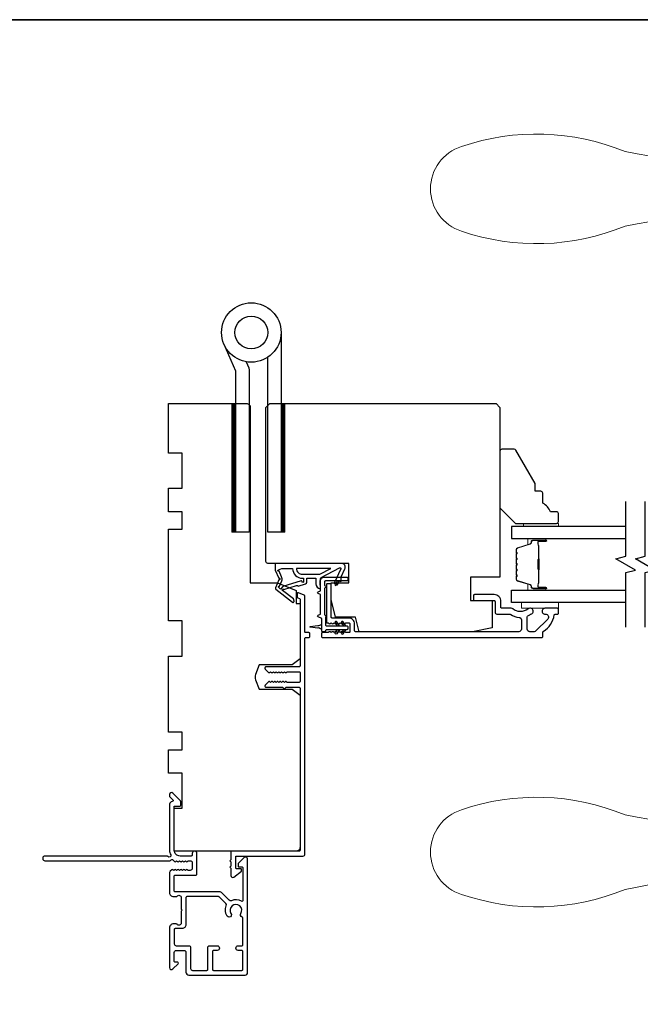
# Model space of a CAD drawing. Extents: x 3441 to 3798, y -874 to -618.
# Drawn here: x 3586 to 3592, y -844 to -834 of the extents above; entities that cross this region are included whole.
import ezdxf

# ---------------------------------------------------------------- set-up
doc = ezdxf.new("R2010")
doc.units = 0
doc.header["$LTSCALE"] = 250
doc.header["$MEASUREMENT"] = 0
for name, color, linetype, lineweight in [('1', 1, 'CONTINUOUS', 13), ('6', 6, 'CONTINUOUS', 5), ('8', 7, 'CONTINUOUS', 35), ('Butal', 9, 'CONTINUOUS', 15), ('Spacer Bar', 1, 'CONTINUOUS', 9), ('Vinyl', 6, 'CONTINUOUS', 15), ('Visible (ANSI)', 7, 'CONTINUOUS', 25), ('Wood', 7, 'CONTINUOUS', 25)]:
    doc.layers.add(name, color=color, linetype=linetype, lineweight=lineweight)
for name, color, linetype in [('7', 7, 'CONTINUOUS'), ('Glass', 6, 'CONTINUOUS'), ('HARDWARE', 1, 'CONTINUOUS'), ('MISCELLANEOUS', 6, 'CONTINUOUS')]:
    doc.layers.add(name, color=color, linetype=linetype)

# ---------------------------------------------------------------- blocks, each defined once
blk = doc.blocks.new('S018')
at = {"layer": '1'}
for p, q in [((-34.2, 49.32), (-34.2, 60.68)), ((-12.95, 51.36), (-12.95, 58.48)), ((12.8, 60), (-12.8, 60)), ((12.8, 50), (12.8, 60)), ((12.8, 50), (-12.8, 50)), ((12, 15.54), (12, 8)), ((12.8, 8), (-12.8, 8)), ((-16, 0), (-15.52, 5.51)), ((16, 0), (15.52, 5.51)), ((-16, 0), (16, 0))]:
    blk.add_line(p, q, dxfattribs=at)
blk.add_lwpolyline([(-10.62, 18.06, 0.255879), (-12, 15.54), (-12, 8)], format="xyb", dxfattribs=at)
for centre, radius, start, end in [((-84.97, 9.53), 59.52, 67.604, 108.8981), ((-100.83, 55), 11.37, 107.5146, 252.4854), ((-15.96, 296.38), 236.4, 258.6967, 270.7654), ((-15.96, -186.38), 236.4, 89.2346, 101.3033), ((-21.24, 40.79), 13.79, 325.4948, 41.9079), ((21.24, 40.79), 13.79, 138.0921, 214.5052), ((-84.97, 100.47), 59.52, 251.1019, 292.396), ((-7, 31), 3.5, 145.4948, 224.9759), ((7, 31), 3.5, 315.0241, 34.5052), ((-14.25, 23.75), 6.75, 302.5888, 44.9759), ((14.25, 23.75), 6.75, 135.0241, 237.4112), ((9, 15.54), 3, 0, 57.4112), ((-15.53, 8.25), 2.74, 270.1664, 354.8336), ((15.53, 8.25), 2.74, 185.1664, 269.8336)]:
    blk.add_arc(centre, radius, start, end, dxfattribs=at)

msp = doc.modelspace()

# ---------------------------------------------------------------- linework, layer by layer
at = {"layer": '1', "color": 4, "linetype": 'Continuous'}
for points in [[(3587.82509, -838.17785), (3587.78882, -838.21412)], [(3587.81813, -838.17785), (3587.78882, -838.20716)], [(3587.81117, -838.17785), (3587.78882, -838.2002)], [(3587.80421, -838.17785), (3587.78882, -838.19324)], [(3587.79725, -838.17785), (3587.78882, -838.18628)], [(3587.79029, -838.17785), (3587.78882, -838.17932)], [(3587.82819, -838.18171), (3587.78882, -838.22108)], [(3587.82819, -838.18867), (3587.78882, -838.22804)], [(3587.82819, -838.19563), (3587.78882, -838.235)], [(3587.82819, -838.20259), (3587.78882, -838.24196)], [(3587.82819, -838.20955), (3587.78882, -838.24892)], [(3587.82819, -838.21651), (3587.78882, -838.25588)], [(3587.82819, -838.22347), (3587.78882, -838.26284)], [(3587.82819, -838.23043), (3587.78882, -838.2698)], [(3587.82819, -838.23739), (3587.78882, -838.27676)], [(3587.82819, -838.24435), (3587.78882, -838.28372)], [(3587.82819, -838.25131), (3587.78882, -838.29068)], [(3587.82819, -838.25827), (3587.78882, -838.29764)], [(3588.32146, -838.17785), (3588.28518, -838.21412)], [(3588.3145, -838.17785), (3588.28518, -838.20716)], [(3588.30754, -838.17785), (3588.28518, -838.2002)], [(3588.30058, -838.17785), (3588.28518, -838.19324)], [(3588.29362, -838.17785), (3588.28518, -838.18628)], [(3588.28666, -838.17785), (3588.28518, -838.17932)], [(3588.32455, -838.18171), (3588.28518, -838.22108)], [(3588.32455, -838.18867), (3588.28518, -838.22804)], [(3588.32455, -838.19563), (3588.28518, -838.235)], [(3588.32455, -838.20259), (3588.28518, -838.24196)], [(3588.32455, -838.20955), (3588.28518, -838.24892)], [(3588.32455, -838.21651), (3588.28518, -838.25588)], [(3588.32455, -838.22347), (3588.28518, -838.26284)], [(3588.32455, -838.23043), (3588.28518, -838.2698)], [(3588.32455, -838.23739), (3588.28518, -838.27676)], [(3588.32455, -838.24435), (3588.28518, -838.28372)], [(3588.32455, -838.25131), (3588.28518, -838.29068)], [(3588.32455, -838.25827), (3588.28518, -838.29764)], [(3587.82819, -838.26523), (3587.78882, -838.3046)], [(3587.82819, -838.27219), (3587.78882, -838.31156)], [(3587.82819, -838.27915), (3587.78882, -838.31852)], [(3587.82819, -838.28611), (3587.78882, -838.32548)], [(3587.82819, -838.29307), (3587.78882, -838.33244)], [(3587.82819, -838.30003), (3587.78882, -838.3394)], [(3587.82819, -838.30699), (3587.78882, -838.34636)], [(3587.82819, -838.31395), (3587.78882, -838.35332)], [(3587.82819, -838.32091), (3587.78882, -838.36028)], [(3587.82819, -838.32787), (3587.78882, -838.36724)], [(3587.82819, -838.33483), (3587.78882, -838.3742)], [(3587.82819, -838.34179), (3587.78882, -838.38116)], [(3587.82819, -838.34874), (3587.78882, -838.38811)], [(3587.82819, -838.3557), (3587.78882, -838.39507)], [(3588.32455, -838.26523), (3588.28518, -838.3046)], [(3588.32455, -838.27219), (3588.28518, -838.31156)], [(3588.32455, -838.27915), (3588.28518, -838.31852)], [(3588.32455, -838.28611), (3588.28518, -838.32548)], [(3588.32455, -838.29307), (3588.28518, -838.33244)], [(3588.32455, -838.30003), (3588.28518, -838.3394)], [(3588.32455, -838.30699), (3588.28518, -838.34636)], [(3588.32455, -838.31395), (3588.28518, -838.35332)], [(3588.32455, -838.32091), (3588.28518, -838.36028)], [(3588.32455, -838.32787), (3588.28518, -838.36724)], [(3588.32455, -838.33483), (3588.28518, -838.3742)], [(3588.32455, -838.34179), (3588.28518, -838.38116)], [(3588.32455, -838.34874), (3588.28518, -838.38811)], [(3588.32455, -838.3557), (3588.28518, -838.39507)], [(3587.82819, -838.36266), (3587.78882, -838.40203)], [(3587.82819, -838.36962), (3587.78882, -838.40899)], [(3587.82819, -838.37658), (3587.78882, -838.41595)], [(3587.82819, -838.38354), (3587.78882, -838.42291)], [(3587.82819, -838.3905), (3587.78882, -838.42987)], [(3587.82819, -838.39746), (3587.78882, -838.43683)], [(3587.82819, -838.40442), (3587.78882, -838.44379)], [(3587.82819, -838.41138), (3587.78882, -838.45075)], [(3587.82819, -838.41834), (3587.78882, -838.45771)], [(3587.82819, -838.4253), (3587.78882, -838.46467)], [(3587.82819, -838.43226), (3587.78882, -838.47163)], [(3587.82819, -838.43922), (3587.78882, -838.47859)], [(3587.82819, -838.44618), (3587.78882, -838.48555)], [(3587.82819, -838.45314), (3587.78882, -838.49251)], [(3588.32455, -838.36266), (3588.28518, -838.40203)], [(3588.32455, -838.36962), (3588.28518, -838.40899)], [(3588.32455, -838.37658), (3588.28518, -838.41595)], [(3588.32455, -838.38354), (3588.28518, -838.42291)], [(3588.32455, -838.3905), (3588.28518, -838.42987)], [(3588.32455, -838.39746), (3588.28518, -838.43683)], [(3588.32455, -838.40442), (3588.28518, -838.44379)], [(3588.32455, -838.41138), (3588.28518, -838.45075)], [(3588.32455, -838.41834), (3588.28518, -838.45771)], [(3588.32455, -838.4253), (3588.28518, -838.46467)], [(3588.32455, -838.43226), (3588.28518, -838.47163)], [(3588.32455, -838.43922), (3588.28518, -838.47859)], [(3588.32455, -838.44618), (3588.28518, -838.48555)], [(3588.32455, -838.45314), (3588.28518, -838.49251)], [(3587.82819, -838.4601), (3587.78882, -838.49947)], [(3587.82819, -838.46706), (3587.78882, -838.50643)], [(3587.82819, -838.47402), (3587.78882, -838.51339)], [(3587.82819, -838.48098), (3587.78882, -838.52035)], [(3587.82819, -838.48794), (3587.78882, -838.52731)], [(3587.82819, -838.4949), (3587.78882, -838.53427)], [(3587.82819, -838.50186), (3587.78882, -838.54123)], [(3587.82819, -838.50882), (3587.78882, -838.54819)], [(3587.82819, -838.51578), (3587.78882, -838.55515)], [(3587.82819, -838.52274), (3587.78882, -838.56211)], [(3587.82819, -838.5297), (3587.78882, -838.56907)], [(3587.82819, -838.53666), (3587.78882, -838.57603)], [(3587.82819, -838.54362), (3587.78882, -838.58299)], [(3587.82819, -838.55058), (3587.78882, -838.58995)], [(3588.32455, -838.4601), (3588.28518, -838.49947)], [(3588.32455, -838.46706), (3588.28518, -838.50643)], [(3588.32455, -838.47402), (3588.28518, -838.51339)], [(3588.32455, -838.48098), (3588.28518, -838.52035)], [(3588.32455, -838.48794), (3588.28518, -838.52731)], [(3588.32455, -838.4949), (3588.28518, -838.53427)], [(3588.32455, -838.50186), (3588.28518, -838.54123)], [(3588.32455, -838.50882), (3588.28518, -838.54819)], [(3588.32455, -838.51578), (3588.28518, -838.55515)], [(3588.32455, -838.52274), (3588.28518, -838.56211)], [(3588.32455, -838.5297), (3588.28518, -838.56907)], [(3588.32455, -838.53666), (3588.28518, -838.57603)], [(3588.32455, -838.54362), (3588.28518, -838.58299)], [(3588.32455, -838.55058), (3588.28518, -838.58995)], [(3587.82819, -838.55754), (3587.78882, -838.59691)], [(3587.82819, -838.5645), (3587.78882, -838.60387)], [(3587.82819, -838.57145), (3587.78882, -838.61082)], [(3587.82819, -838.57841), (3587.78882, -838.61778)], [(3587.82819, -838.58537), (3587.78882, -838.62474)], [(3587.82819, -838.59233), (3587.78882, -838.6317)], [(3587.82819, -838.59929), (3587.78882, -838.63866)], [(3587.82819, -838.60625), (3587.78882, -838.64562)], [(3587.82819, -838.61321), (3587.78882, -838.65258)], [(3587.82819, -838.62017), (3587.78882, -838.65954)], [(3587.82819, -838.62713), (3587.78882, -838.6665)], [(3587.82819, -838.63409), (3587.78882, -838.67346)], [(3587.82819, -838.64105), (3587.78882, -838.68042)], [(3587.82819, -838.64801), (3587.78882, -838.68738)], [(3587.82819, -838.65497), (3587.78882, -838.69434)], [(3588.32455, -838.55754), (3588.28518, -838.59691)], [(3588.32455, -838.5645), (3588.28518, -838.60387)], [(3588.32455, -838.57145), (3588.28518, -838.61082)], [(3588.32455, -838.57841), (3588.28518, -838.61778)], [(3588.32455, -838.58537), (3588.28518, -838.62474)], [(3588.32455, -838.59233), (3588.28518, -838.6317)], [(3588.32455, -838.59929), (3588.28518, -838.63866)], [(3588.32455, -838.60625), (3588.28518, -838.64562)], [(3588.32455, -838.61321), (3588.28518, -838.65258)], [(3588.32455, -838.62017), (3588.28518, -838.65954)], [(3588.32455, -838.62713), (3588.28518, -838.6665)], [(3588.32455, -838.63409), (3588.28518, -838.67346)], [(3588.32455, -838.64105), (3588.28518, -838.68042)], [(3588.32455, -838.64801), (3588.28518, -838.68738)], [(3588.32455, -838.65497), (3588.28518, -838.69434)], [(3587.82819, -838.66193), (3587.78882, -838.7013)], [(3587.82819, -838.66889), (3587.78882, -838.70826)], [(3587.82819, -838.67585), (3587.78882, -838.71522)], [(3587.82819, -838.68281), (3587.78882, -838.72218)], [(3587.82819, -838.68977), (3587.78882, -838.72914)], [(3587.82819, -838.69673), (3587.78882, -838.7361)], [(3587.82819, -838.70369), (3587.78882, -838.74306)], [(3587.82819, -838.71065), (3587.78882, -838.75002)], [(3587.82819, -838.71761), (3587.78882, -838.75698)], [(3587.82819, -838.72457), (3587.78882, -838.76394)], [(3587.82819, -838.73153), (3587.78882, -838.7709)], [(3587.82819, -838.73849), (3587.78882, -838.77786)], [(3587.82819, -838.74545), (3587.78882, -838.78482)], [(3587.82819, -838.75241), (3587.78882, -838.79178)], [(3588.32455, -838.66193), (3588.28518, -838.7013)], [(3588.32455, -838.66889), (3588.28518, -838.70826)], [(3588.32455, -838.67585), (3588.28518, -838.71522)], [(3588.32455, -838.68281), (3588.28518, -838.72218)], [(3588.32455, -838.68977), (3588.28518, -838.72914)], [(3588.32455, -838.69673), (3588.28518, -838.7361)], [(3588.32455, -838.70369), (3588.28518, -838.74306)], [(3588.32455, -838.71065), (3588.28518, -838.75002)], [(3588.32455, -838.71761), (3588.28518, -838.75698)], [(3588.32455, -838.72457), (3588.28518, -838.76394)], [(3588.32455, -838.73153), (3588.28518, -838.7709)], [(3588.32455, -838.73849), (3588.28518, -838.77786)], [(3588.32455, -838.74545), (3588.28518, -838.78482)], [(3588.32455, -838.75241), (3588.28518, -838.79178)], [(3587.82819, -838.75937), (3587.78882, -838.79874)], [(3587.82819, -838.76633), (3587.78882, -838.8057)], [(3587.82819, -838.77329), (3587.78882, -838.81266)], [(3587.82819, -838.78025), (3587.78882, -838.81962)], [(3587.82819, -838.78721), (3587.78882, -838.82657)], [(3587.82819, -838.79416), (3587.78882, -838.83353)], [(3587.82819, -838.80112), (3587.78882, -838.84049)], [(3587.82819, -838.80808), (3587.78882, -838.84745)], [(3587.82819, -838.81504), (3587.78882, -838.85441)], [(3587.82819, -838.822), (3587.78882, -838.86137)], [(3587.82819, -838.82896), (3587.78882, -838.86833)], [(3587.82819, -838.83592), (3587.78882, -838.87529)], [(3587.82819, -838.84288), (3587.78882, -838.88225)], [(3587.82819, -838.84984), (3587.78882, -838.88921)], [(3588.32455, -838.75937), (3588.28518, -838.79874)], [(3588.32455, -838.76633), (3588.28518, -838.8057)], [(3588.32455, -838.77329), (3588.28518, -838.81266)], [(3588.32455, -838.78025), (3588.28518, -838.81962)], [(3588.32455, -838.78721), (3588.28518, -838.82657)], [(3588.32455, -838.79416), (3588.28518, -838.83353)], [(3588.32455, -838.80112), (3588.28518, -838.84049)], [(3588.32455, -838.80808), (3588.28518, -838.84745)], [(3588.32455, -838.81504), (3588.28518, -838.85441)], [(3588.32455, -838.822), (3588.28518, -838.86137)], [(3588.32455, -838.82896), (3588.28518, -838.86833)], [(3588.32455, -838.83592), (3588.28518, -838.87529)], [(3588.32455, -838.84288), (3588.28518, -838.88225)], [(3588.32455, -838.84984), (3588.28518, -838.88921)], [(3587.82819, -838.8568), (3587.78882, -838.89617)], [(3587.82819, -838.86376), (3587.78882, -838.90313)], [(3587.82819, -838.87072), (3587.78882, -838.91009)], [(3587.82819, -838.87768), (3587.78882, -838.91705)], [(3587.82819, -838.88464), (3587.78882, -838.92401)], [(3587.82819, -838.8916), (3587.78882, -838.93097)], [(3587.82819, -838.89856), (3587.78882, -838.93793)], [(3587.82819, -838.90552), (3587.78882, -838.94489)], [(3587.82819, -838.91248), (3587.78882, -838.95185)], [(3587.82819, -838.91944), (3587.78882, -838.95881)], [(3587.82819, -838.9264), (3587.78882, -838.96577)], [(3587.82819, -838.93336), (3587.78882, -838.97273)], [(3587.82819, -838.94032), (3587.78882, -838.97969)], [(3587.82819, -838.94728), (3587.78882, -838.98665)], [(3587.82819, -838.95424), (3587.78882, -838.99361)], [(3588.32455, -838.8568), (3588.28518, -838.89617)], [(3588.32455, -838.86376), (3588.28518, -838.90313)], [(3588.32455, -838.87072), (3588.28518, -838.91009)], [(3588.32455, -838.87768), (3588.28518, -838.91705)], [(3588.32455, -838.88464), (3588.28518, -838.92401)], [(3588.32455, -838.8916), (3588.28518, -838.93097)], [(3588.32455, -838.89856), (3588.28518, -838.93793)], [(3588.32455, -838.90552), (3588.28518, -838.94489)], [(3588.32455, -838.91248), (3588.28518, -838.95185)], [(3588.32455, -838.91944), (3588.28518, -838.95881)], [(3588.32455, -838.9264), (3588.28518, -838.96577)], [(3588.32455, -838.93336), (3588.28518, -838.97273)], [(3588.32455, -838.94032), (3588.28518, -838.97969)], [(3588.32455, -838.94728), (3588.28518, -838.98665)], [(3588.32455, -838.95424), (3588.28518, -838.99361)], [(3587.82819, -838.9612), (3587.78882, -839.00057)], [(3587.82819, -838.96816), (3587.78882, -839.00753)], [(3587.82819, -838.97512), (3587.78882, -839.01449)], [(3587.82819, -838.98208), (3587.78882, -839.02145)], [(3587.82819, -838.98904), (3587.78882, -839.02841)], [(3587.82819, -838.996), (3587.78882, -839.03537)], [(3587.82819, -839.00296), (3587.78882, -839.04233)], [(3587.82819, -839.00991), (3587.78882, -839.04928)], [(3587.82819, -839.01687), (3587.78882, -839.05624)], [(3587.82819, -839.02383), (3587.78882, -839.0632)], [(3587.82819, -839.03079), (3587.78882, -839.07016)], [(3587.82819, -839.03775), (3587.78882, -839.07712)], [(3587.82819, -839.04471), (3587.78882, -839.08408)], [(3587.82819, -839.05167), (3587.78882, -839.09104)], [(3588.32455, -838.9612), (3588.28518, -839.00057)], [(3588.32455, -838.96816), (3588.28518, -839.00753)], [(3588.32455, -838.97512), (3588.28518, -839.01449)], [(3588.32455, -838.98208), (3588.28518, -839.02145)], [(3588.32455, -838.98904), (3588.28518, -839.02841)], [(3588.32455, -838.996), (3588.28518, -839.03537)], [(3588.32455, -839.00296), (3588.28518, -839.04233)], [(3588.32455, -839.00991), (3588.28518, -839.04928)], [(3588.32455, -839.01687), (3588.28518, -839.05624)], [(3588.32455, -839.02383), (3588.28518, -839.0632)], [(3588.32455, -839.03079), (3588.28518, -839.07016)], [(3588.32455, -839.03775), (3588.28518, -839.07712)], [(3588.32455, -839.04471), (3588.28518, -839.08408)], [(3588.32455, -839.05167), (3588.28518, -839.09104)], [(3587.82819, -839.05863), (3587.78882, -839.098)], [(3587.82819, -839.06559), (3587.78882, -839.10496)], [(3587.82819, -839.07255), (3587.78882, -839.11192)], [(3587.82819, -839.07951), (3587.78882, -839.11888)], [(3587.82819, -839.08647), (3587.78882, -839.12584)], [(3587.82819, -839.09343), (3587.78882, -839.1328)], [(3587.82819, -839.10039), (3587.78882, -839.13976)], [(3587.82819, -839.10735), (3587.78882, -839.14672)], [(3587.82819, -839.11431), (3587.78882, -839.15368)], [(3587.82819, -839.12127), (3587.78882, -839.16064)], [(3587.82819, -839.12823), (3587.78882, -839.1676)], [(3587.82819, -839.13519), (3587.78882, -839.17456)], [(3587.82819, -839.14215), (3587.78882, -839.18152)], [(3587.82819, -839.14911), (3587.78882, -839.18848)], [(3588.32455, -839.05863), (3588.28518, -839.098)], [(3588.32455, -839.06559), (3588.28518, -839.10496)], [(3588.32455, -839.07255), (3588.28518, -839.11192)], [(3588.32455, -839.07951), (3588.28518, -839.11888)], [(3588.32455, -839.08647), (3588.28518, -839.12584)], [(3588.32455, -839.09343), (3588.28518, -839.1328)], [(3588.32455, -839.10039), (3588.28518, -839.13976)], [(3588.32455, -839.10735), (3588.28518, -839.14672)], [(3588.32455, -839.11431), (3588.28518, -839.15368)], [(3588.32455, -839.12127), (3588.28518, -839.16064)], [(3588.32455, -839.12823), (3588.28518, -839.1676)], [(3588.32455, -839.13519), (3588.28518, -839.17456)], [(3588.32455, -839.14215), (3588.28518, -839.18152)], [(3588.32455, -839.14911), (3588.28518, -839.18848)], [(3587.82819, -839.15607), (3587.78882, -839.19544)], [(3587.82819, -839.16303), (3587.78882, -839.2024)], [(3587.82819, -839.16999), (3587.78882, -839.20936)], [(3587.82819, -839.17695), (3587.78882, -839.21632)], [(3587.82819, -839.18391), (3587.78882, -839.22328)], [(3587.82819, -839.19087), (3587.78882, -839.23024)], [(3587.82819, -839.19783), (3587.78882, -839.2372)], [(3587.82819, -839.20479), (3587.78882, -839.24416)], [(3587.82819, -839.21175), (3587.78882, -839.25112)], [(3587.82819, -839.21871), (3587.78882, -839.25808)], [(3587.82819, -839.22567), (3587.78882, -839.26504)], [(3587.82819, -839.23262), (3587.78882, -839.27199)], [(3587.82819, -839.23958), (3587.78882, -839.27895)], [(3587.82819, -839.24654), (3587.78882, -839.28591)], [(3588.32455, -839.15607), (3588.28518, -839.19544)], [(3588.32455, -839.16303), (3588.28518, -839.2024)], [(3588.32455, -839.16999), (3588.28518, -839.20936)], [(3588.32455, -839.17695), (3588.28518, -839.21632)], [(3588.32455, -839.18391), (3588.28518, -839.22328)], [(3588.32455, -839.19087), (3588.28518, -839.23024)], [(3588.32455, -839.19783), (3588.28518, -839.2372)], [(3588.32455, -839.20479), (3588.28518, -839.24416)], [(3588.32455, -839.21175), (3588.28518, -839.25112)], [(3588.32455, -839.21871), (3588.28518, -839.25808)], [(3588.32455, -839.22567), (3588.28518, -839.26504)], [(3588.32455, -839.23262), (3588.28518, -839.27199)], [(3588.32455, -839.23958), (3588.28518, -839.27895)], [(3588.32455, -839.24654), (3588.28518, -839.28591)], [(3587.82819, -839.2535), (3587.78882, -839.29287)], [(3587.82819, -839.26046), (3587.78882, -839.29983)], [(3587.82819, -839.26742), (3587.78882, -839.30679)], [(3587.82819, -839.27438), (3587.78882, -839.31375)], [(3587.82819, -839.28134), (3587.78882, -839.32071)], [(3587.82819, -839.2883), (3587.78882, -839.32767)], [(3587.82819, -839.29526), (3587.78882, -839.33463)], [(3587.82819, -839.30222), (3587.78882, -839.34159)], [(3587.82819, -839.30918), (3587.78882, -839.34855)], [(3587.82819, -839.31614), (3587.78882, -839.35551)], [(3587.82819, -839.3231), (3587.78882, -839.36247)], [(3587.82819, -839.33006), (3587.78882, -839.36943)], [(3587.82819, -839.33702), (3587.78882, -839.37639)], [(3587.82819, -839.34398), (3587.78882, -839.38335)], [(3587.82819, -839.35094), (3587.78882, -839.39031)], [(3588.32455, -839.2535), (3588.28518, -839.29287)], [(3588.32455, -839.26046), (3588.28518, -839.29983)], [(3588.32455, -839.26742), (3588.28518, -839.30679)], [(3588.32455, -839.27438), (3588.28518, -839.31375)], [(3588.32455, -839.28134), (3588.28518, -839.32071)], [(3588.32455, -839.2883), (3588.28518, -839.32767)], [(3588.32455, -839.29526), (3588.28518, -839.33463)], [(3588.32455, -839.30222), (3588.28518, -839.34159)], [(3588.32455, -839.30918), (3588.28518, -839.34855)], [(3588.32455, -839.31614), (3588.28518, -839.35551)], [(3588.32455, -839.3231), (3588.28518, -839.36247)], [(3588.32455, -839.33006), (3588.28518, -839.36943)], [(3588.32455, -839.33702), (3588.28518, -839.37639)], [(3588.32455, -839.34398), (3588.28518, -839.38335)], [(3588.32455, -839.35094), (3588.28518, -839.39031)], [(3587.82819, -839.3579), (3587.78882, -839.39727)], [(3587.82819, -839.36486), (3587.78882, -839.40423)], [(3587.82819, -839.37182), (3587.78882, -839.41119)], [(3587.82819, -839.37878), (3587.78882, -839.41815)], [(3587.82819, -839.38574), (3587.78882, -839.42511)], [(3587.82819, -839.3927), (3587.78882, -839.43207)], [(3587.82819, -839.39966), (3587.78882, -839.43903)], [(3587.82819, -839.40662), (3587.78882, -839.44599)], [(3587.82819, -839.41358), (3587.78882, -839.45295)], [(3587.82819, -839.42054), (3587.78882, -839.45991)], [(3587.82819, -839.4275), (3587.78882, -839.46687)], [(3587.82819, -839.43446), (3587.78882, -839.47383)], [(3587.82819, -839.44142), (3587.79255, -839.47705)], [(3587.82819, -839.44838), (3587.79951, -839.47705)], [(3588.32455, -839.3579), (3588.28518, -839.39727)], [(3588.32455, -839.36486), (3588.28518, -839.40423)], [(3588.32455, -839.37182), (3588.28518, -839.41119)], [(3588.32455, -839.37878), (3588.28518, -839.41815)], [(3588.32455, -839.38574), (3588.28518, -839.42511)], [(3588.32455, -839.3927), (3588.28518, -839.43207)], [(3588.32455, -839.39966), (3588.28518, -839.43903)], [(3588.32455, -839.40662), (3588.28518, -839.44599)], [(3588.32455, -839.41358), (3588.28518, -839.45295)], [(3588.32455, -839.42054), (3588.28518, -839.45991)], [(3588.32455, -839.4275), (3588.28518, -839.46687)], [(3588.32455, -839.43446), (3588.28518, -839.47383)], [(3588.32455, -839.44142), (3588.28891, -839.47705)], [(3588.32455, -839.44838), (3588.29587, -839.47705)], [(3587.82819, -839.45533), (3587.80647, -839.47705)], [(3587.82819, -839.46229), (3587.81342, -839.47705)], [(3587.82819, -839.46925), (3587.82038, -839.47705)], [(3587.82819, -839.47621), (3587.82734, -839.47705)], [(3588.32455, -839.45533), (3588.30283, -839.47705)], [(3588.32455, -839.46229), (3588.30979, -839.47705)], [(3588.32455, -839.46925), (3588.31675, -839.47705)], [(3588.32455, -839.47621), (3588.32371, -839.47705)]]:
    msp.add_lwpolyline(points, dxfattribs=at)
at = {"layer": '1', "color": 4}
for points in [[(3587.78882, -839.47705), (3587.78882, -838.17785), (3587.82819, -838.17785), (3587.82819, -839.47705)], [(3588.28518, -839.47705), (3588.28518, -838.17785), (3588.32455, -838.17785), (3588.32455, -839.47705)]]:
    msp.add_lwpolyline(points, close=True, dxfattribs=at)
at = {"layer": '6'}
msp.add_lwpolyline([(3591.08621, -840.1857), (3590.7122, -840.1857), (3590.7122, -840.24476), (3591.08621, -840.24476)], close=True, dxfattribs=at)
at = {"layer": '7', "flags": 128}
for points in [[(3591.76439, -840.4357), (3591.76439, -839.88509), (3591.86281, -839.85872), (3591.66596, -839.74507), (3591.76439, -839.71869), (3591.76439, -839.16808)], [(3591.96124, -840.4357), (3591.96124, -839.88509), (3592.05966, -839.85872), (3591.86281, -839.74507), (3591.96124, -839.71869), (3591.96124, -839.16808)]]:
    msp.add_lwpolyline(points, dxfattribs=at)
at = {"layer": '8', "linetype": 'Continuous'}
msp.add_lwpolyline([(3576.14944, -834.30557), (3616.38023, -834.30557), (3616.38023, -865.60837), (3576.14944, -865.60837)], close=True, dxfattribs=at)
at = {"layer": 'Butal'}
for points in [[(3590.94982, -839.54012), (3590.78532, -839.54012, 0.4142136), (3590.77547, -839.54997), (3590.77547, -839.60213), (3590.7995, -839.59478, 0.3297505), (3590.80997, -839.58064), (3590.80997, -839.57595, -0.4142136), (3590.83005, -839.55587), (3590.95966, -839.55587), (3590.95966, -839.54997, 0.4142136)], [(3590.94982, -840.06366), (3590.78532, -840.06366, -0.4142136), (3590.77547, -840.05382), (3590.77547, -840.00166), (3590.7995, -840.009, -0.3297505), (3590.80997, -840.02315), (3590.80997, -840.02783, 0.4142136), (3590.83005, -840.04791), (3590.95966, -840.04791), (3590.95966, -840.05382, -0.4142136)]]:
    msp.add_lwpolyline(points, format="xyb", close=True, dxfattribs=at)
at = {"layer": 'Glass', "color": 1}
for points in [[(3591.76439, -839.41808), (3590.61284, -839.41808), (3590.61284, -839.54012), (3591.76439, -839.54012)], [(3591.76439, -840.1857), (3590.61284, -840.1857), (3590.61284, -840.06366), (3591.76439, -840.06366)]]:
    msp.add_lwpolyline(points, dxfattribs=at)
at = {"layer": 'HARDWARE', "color": 4}
msp.add_lwpolyline([(3588.28518, -837.46206), (3588.28518, -839.47705), (3588.15118, -839.47705), (3588.15118, -837.71195)], dxfattribs=at)
msp.add_lwpolyline([(3587.93311, -837.75751), (3587.95959, -837.81813, -0.1033356), (3587.96218, -837.83054), (3587.96218, -839.47705), (3587.82819, -839.47705), (3587.82819, -837.85206), (3587.71027, -837.58216)], format="xyb", dxfattribs=at)
for radius in [0.3, 0.166]:
    msp.add_circle((3587.98518, -837.46206), radius, dxfattribs=at)
at = {"layer": 'MISCELLANEOUS', "color": 1}
for points in [[(3588.22895, -840.03957, 0.3394543), (3588.23266, -840.05347), (3588.4025, -840.1841, 0.4142136), (3588.41354, -840.18266), (3588.41594, -840.17954, 0.2446984), (3588.41721, -840.17238), (3588.4103, -840.15037), (3588.30079, -840.06614, -1), (3588.31039, -840.05366), (3588.31351, -840.05606), (3588.4426, -840.0156, -0.4142136), (3588.4574, -840.02334), (3588.53254, -839.9998, 0.3278194), (3588.54634, -839.98101), (3588.54634, -839.94164), (3588.63492, -839.94164), (3588.63492, -839.99682, 0.4005518), (3588.68371, -840.04794), (3588.6802, -839.98101), (3588.68473, -839.94413, -0.2446984), (3588.6909, -839.93515), (3588.87687, -839.83626, -0.719897), (3588.88771, -839.84654), (3588.81991, -839.99193), (3588.85559, -840.00857), (3588.87556, -839.96575), (3588.8934, -839.97407), (3588.89303, -839.92829), (3588.93045, -839.84804, 0.5486188), (3588.89476, -839.79204), (3588.22547, -839.79204), (3588.22547, -839.86093), (3588.26345, -839.94238, -1.5738399), (3588.26342, -839.95664)], [(3588.26479, -839.87071, -1.0446136), (3588.25877, -839.85618), (3588.29437, -839.84322), (3588.4025, -839.84322, 0.4142136), (3588.50092, -839.94164), (3588.51288, -839.94164), (3588.51288, -839.97623, -1), (3588.49713, -839.97623, 0.5062289), (3588.4869, -839.96872), (3588.30352, -840.02618), (3588.28088, -840.05083), (3588.26216, -840.03642, -0.8769765), (3588.26998, -840.02291), (3588.29232, -839.96916, 0.2105828), (3588.29145, -839.92789)], [(3588.50092, -839.90227), (3588.67726, -839.90227), (3588.78832, -839.84322), (3588.44187, -839.84322, 0.4142136)]]:
    msp.add_lwpolyline(points, format="xyb", close=True, dxfattribs=at)
at = {"layer": 'Spacer Bar'}
for points in [[(3590.65736, -839.75537, -0.2262769), (3590.65922, -839.75149), (3590.66257, -839.74878, 0.4769755), (3590.66257, -839.74101), (3590.65922, -839.7383, -0.2262769), (3590.65736, -839.73441), (3590.65736, -839.69838, -0.2262769), (3590.65922, -839.69449), (3590.66257, -839.69178, 0.4769755), (3590.66257, -839.68401), (3590.65922, -839.6813, -0.2262769), (3590.65736, -839.67741), (3590.65736, -839.65282, -0.3297505), (3590.67129, -839.634), (3590.79962, -839.59476, 0.3297505), (3590.81036, -839.58024), (3590.81036, -839.57556, -0.4142136), (3590.83005, -839.55587), (3590.95966, -839.55587, -1), (3590.95966, -839.57087), (3590.88629, -839.57087, 0.4142136), (3590.88038, -839.57678), (3590.88038, -839.59693), (3590.87588, -839.59693), (3590.87588, -839.57818, -0.4142136), (3590.88769, -839.56637), (3590.95966, -839.56637, 1), (3590.95966, -839.56037), (3590.83005, -839.56037, 0.4142136), (3590.81486, -839.57556), (3590.81486, -839.58024, -0.3297505), (3590.80093, -839.59907), (3590.67261, -839.6383, 0.3297505), (3590.66186, -839.65282), (3590.66186, -839.67741, 0.2262769), (3590.66205, -839.6778), (3590.6654, -839.68051, -0.4769755), (3590.6654, -839.69528), (3590.66205, -839.69799, 0.2262769), (3590.66186, -839.69838), (3590.66186, -839.73441, 0.2262769), (3590.66205, -839.7348), (3590.6654, -839.73751, -0.4769755), (3590.6654, -839.75227), (3590.66205, -839.75499, 0.2262769), (3590.66186, -839.75537), (3590.66187, -839.79135, 0.2566329), (3590.66205, -839.7918), (3590.6654, -839.79451, -0.4769755), (3590.6654, -839.80927), (3590.66205, -839.81199, 0.2262769), (3590.66186, -839.81237), (3590.66187, -839.84835, 0.2566329), (3590.66205, -839.8488), (3590.6654, -839.85151, -0.4769755), (3590.6654, -839.86627), (3590.66205, -839.86899, 0.2262769), (3590.66186, -839.86937), (3590.66187, -839.90535, 0.2566329), (3590.66205, -839.9058), (3590.6654, -839.90851, -0.4769755), (3590.6654, -839.92327), (3590.66205, -839.92599, 0.2262769), (3590.66186, -839.92637), (3590.66186, -839.95096, 0.3297505), (3590.67261, -839.96548), (3590.80093, -840.00472, -0.3297505), (3590.81486, -840.02354), (3590.81486, -840.02823, 0.4142136), (3590.83005, -840.04341), (3590.95966, -840.04341, 1), (3590.95966, -840.03741), (3590.88769, -840.03741, -0.4142136), (3590.87588, -840.0256), (3590.87588, -840.00685), (3590.88038, -840.00685), (3590.88038, -840.02701, 0.4142136), (3590.88629, -840.03291), (3590.95966, -840.03291, -1), (3590.95966, -840.04791), (3590.83005, -840.04791, -0.4142136), (3590.81036, -840.02823), (3590.81036, -840.02354, 0.3297505), (3590.79962, -840.00902), (3590.67129, -839.96979, -0.3297505), (3590.65736, -839.95096), (3590.65736, -839.92637, -0.2262769), (3590.65922, -839.92249), (3590.66257, -839.91978, 0.4769755), (3590.66257, -839.91201), (3590.65922, -839.90929, -0.2262769), (3590.65736, -839.90541), (3590.65736, -839.86937, -0.2262769), (3590.65922, -839.86549), (3590.66257, -839.86278, 0.4769755), (3590.66257, -839.85501), (3590.65922, -839.85229, -0.2262769), (3590.65736, -839.84841), (3590.65736, -839.81237, -0.2262769), (3590.65922, -839.80849), (3590.66257, -839.80578, 0.4769755), (3590.66257, -839.79801), (3590.65922, -839.79529, -0.2262769), (3590.65736, -839.79141)], [(3590.88238, -839.57948), (3590.88238, -839.60435, 0.2290698), (3590.8853, -839.61067, -0.2244814), (3590.88786, -839.61608), (3590.88786, -839.74524, -0.2896395), (3590.88386, -839.75156, 0.272736), (3590.87788, -839.7604), (3590.87788, -839.84339, 0.2727361), (3590.88386, -839.85222, -0.2896395), (3590.88786, -839.85854), (3590.88786, -839.98771, -0.2244814), (3590.8853, -839.99312, 0.2290698), (3590.88238, -839.99944), (3590.88238, -840.0243), (3590.88038, -840.0243), (3590.88038, -839.99945, -0.228585), (3590.88404, -839.99157, 0.2244814), (3590.88586, -839.98771), (3590.88586, -839.85854, 0.2896395), (3590.88301, -839.85403, -0.2741413), (3590.87588, -839.84345), (3590.87588, -839.76034, -0.2741413), (3590.88301, -839.74976, 0.2896395), (3590.88586, -839.74524), (3590.88586, -839.61608, 0.2244814), (3590.88404, -839.61221, -0.228585), (3590.88038, -839.60433), (3590.88038, -839.57948)]]:
    msp.add_lwpolyline(points, format="xyb", close=True, dxfattribs=at)
msp.add_lwpolyline([(3590.88586, -839.74528, 0.0018851), (3590.88586, -839.74524), (3590.88586, -839.61608, 0.2244814), (3590.88404, -839.61221, -0.228585), (3590.88038, -839.60433), (3590.88038, -839.57948), (3590.88238, -839.57948), (3590.88238, -839.60435, 0.2290698), (3590.8853, -839.61067, -0.2244814), (3590.88786, -839.61608), (3590.88786, -839.74524, 0.2142452), (3590.88851, -839.74669, -0.2142452), (3590.89086, -839.75192), (3590.89086, -839.85186, -0.2142452), (3590.88851, -839.8571, 0.2142452), (3590.88786, -839.85854), (3590.88786, -839.98771, -0.2244814), (3590.8853, -839.99312, 0.2290698), (3590.88238, -839.99944), (3590.88238, -840.0243), (3590.88038, -840.0243), (3590.88038, -839.99945, -0.228585), (3590.88404, -839.99157, 0.2244814), (3590.88586, -839.98771), (3590.88586, -839.85854, -0.2142452), (3590.88718, -839.8556, 0.2142452), (3590.88886, -839.85186), (3590.88886, -839.75192, 0.2142452), (3590.88718, -839.74818, -0.2142452), (3590.88586, -839.74524)], format="xyb", dxfattribs=at)
at = {"layer": 'Vinyl'}
msp.add_lwpolyline([(3591.08621, -839.41808), (3591.08621, -839.38855), (3590.73189, -839.38855), (3590.73189, -839.41808)], close=True, dxfattribs=at)
at = {"layer": 'Visible (ANSI)'}
for points in [[(3587.93568, -838.17787, -0.4142136), (3587.97505, -838.21724), (3587.97505, -839.98889), (3588.25064, -839.98889), (3588.43764, -840.06444), (3588.43764, -840.19558), (3588.47701, -840.19558), (3588.47701, -840.7566), (3588.39827, -840.81566), (3588.06363, -840.81566), (3588.02865, -840.91176, 0.176327), (3588.02865, -840.96562), (3588.06363, -841.06172), (3588.39827, -841.06172), (3588.47701, -841.12077), (3588.47701, -842.6562, -0.4142136), (3588.43764, -842.69557), (3587.20733, -842.69557), (3587.20733, -842.2625), (3587.28607, -842.2625), (3587.28607, -841.90817), (3587.14828, -841.90817), (3587.14828, -841.67195), (3587.28607, -841.67195), (3587.28607, -841.49479), (3587.14828, -841.49479), (3587.14828, -840.72707), (3587.28607, -840.72707), (3587.28607, -840.37274), (3587.14828, -840.37274), (3587.14828, -839.44755), (3587.28607, -839.44755), (3587.28607, -839.27038), (3587.14828, -839.27038), (3587.14828, -839.03416), (3587.28607, -839.03416), (3587.28607, -838.67983), (3587.14828, -838.67983), (3587.14828, -838.17787)], [(3590.19945, -840.16605), (3590.41599, -840.16605), (3590.41599, -840.44164), (3590.21914, -840.48101), (3589.07485, -840.48101), (3589.03804, -840.33337), (3588.83615, -840.33337), (3588.79197, -840.15621), (3588.79197, -839.98889), (3588.96914, -839.98889), (3588.96914, -839.79204), (3588.15221, -839.79204, -0.4142136), (3588.13253, -839.77235), (3588.13253, -838.21724), (3588.1719, -838.17787), (3590.45536, -838.17787), (3590.49473, -838.21724), (3590.49473, -839.92983), (3590.19945, -839.92983)]]:
    msp.add_lwpolyline(points, format="xyb", close=True, dxfattribs=at)
at = {"layer": 'Visible (ANSI)', "color": 1}
for points in [[(3588.65986, -840.31461), (3588.68371, -840.30349), (3588.68371, -840.10735), (3588.65986, -840.09623, -0.6370703), (3588.65986, -840.07839), (3588.68371, -840.06727), (3588.68371, -839.9692, -0.4142136), (3588.72308, -839.92983), (3588.94945, -839.92983, -0.4142136), (3588.9593, -839.93967), (3588.9593, -839.95936, -0.4142136), (3588.94945, -839.9692), (3588.73292, -839.9692, 0.4142136), (3588.72308, -839.97904), (3588.72308, -840.01406), (3588.73821, -840.02112, -0.6370703), (3588.73821, -840.03539), (3588.72308, -840.04245), (3588.72308, -840.30933), (3588.73821, -840.31639, -0.6370703), (3588.73821, -840.33067), (3588.73489, -840.33222), (3588.73489, -840.41211, 0.4142136), (3588.74473, -840.42196), (3588.94945, -840.42196, -0.4142136), (3588.9593, -840.4318), (3588.9593, -840.45148, -0.4142136), (3588.94945, -840.46133), (3588.74473, -840.46133, 0.4142136), (3588.73489, -840.47117, -0.4142136), (3588.72504, -840.48101), (3588.70536, -840.48101, -0.4142136), (3588.69552, -840.47117), (3588.69552, -840.34908), (3588.65986, -840.33245, -0.6370703)], [(3588.83018, -839.9982, 1), (3588.8463, -840.00949), (3588.87424, -839.96959), (3588.85021, -839.96959)], [(3588.6567, -840.44636), (3588.5808, -840.4357, -0.8692867), (3588.5808, -840.4279), (3588.6567, -840.41723, 0.3879276), (3588.67773, -840.41428), (3588.6867, -840.41302, 0.3460079), (3588.69512, -840.40424), (3588.69512, -840.45936, 0.3460079), (3588.6867, -840.45058), (3588.67773, -840.44932, 0.3879276)], [(3588.84827, -840.38166, 1), (3588.83215, -840.39296), (3588.85218, -840.42156), (3588.87621, -840.42156)], [(3588.91167, -840.38166, 1), (3588.89555, -840.39296), (3588.91558, -840.42156), (3588.93961, -840.42156)], [(3588.83215, -840.49033), (3588.85218, -840.46172), (3588.87621, -840.46172), (3588.84827, -840.50162, -1)], [(3588.89555, -840.49033, 1), (3588.91167, -840.50162), (3588.93961, -840.46172), (3588.91558, -840.46172)]]:
    msp.add_lwpolyline(points, format="xyb", close=True, dxfattribs=at)
at = {"layer": 'Visible (ANSI)', "color": 3}
for points in [[(3590.95293, -840.30368, -0.7067308), (3590.97689, -840.35393), (3590.85731, -840.47352, -0.1989124), (3590.83921, -840.48101), (3590.79591, -840.48101, -0.4142136), (3590.77032, -840.45542), (3590.77032, -840.32977, -0.2919419), (3590.77601, -840.32084, 0.0446559), (3590.80336, -840.30504, -0.1101964), (3590.80732, -840.3034, 0.9165319), (3590.80221, -840.24479), (3590.79656, -840.24479, 0.1707504), (3590.77536, -840.25225, -0.3573825), (3590.62565, -840.25075, 0.1758982), (3590.60923, -840.24479), (3590.51441, -840.24479, -0.4142136), (3590.50457, -840.23495), (3590.50457, -840.17589, 0.4142136), (3590.43567, -840.107), (3590.23882, -840.107, 0.4142136), (3590.22898, -840.11684), (3590.22898, -840.15621, 0.4142136), (3590.23882, -840.16605), (3590.43567, -840.16605, -0.4142136), (3590.44551, -840.17589), (3590.44551, -840.28416, 0.4142136), (3590.4652, -840.30385), (3590.58983, -840.30385, -0.1467311), (3590.60392, -840.30807, 0.12693), (3590.68766, -840.33678, -0.3916211), (3590.71126, -840.36229), (3590.71126, -840.45542, -0.4142136), (3590.68567, -840.48101), (3589.03804, -840.48101, -0.4142136), (3589.02819, -840.47117), (3589.02819, -840.40227, 0.4142136), (3588.96914, -840.34322), (3588.80182, -840.34322, -0.4142136), (3588.79197, -840.33337), (3588.79197, -840.00857, 0.4142136), (3588.78213, -839.99873), (3588.7526, -839.99873, 0.4142136), (3588.74276, -840.00857), (3588.74276, -840.38259, 0.4142136), (3588.7526, -840.39243), (3588.76245, -840.39243), (3588.77065, -840.39976, 0.381966), (3588.78377, -840.39976), (3588.79197, -840.39243), (3588.80018, -840.39976, 0.381966), (3588.8133, -840.39976), (3588.8215, -840.39243), (3588.8297, -840.39976, 0.381966), (3588.84283, -840.39976), (3588.85103, -840.39243), (3588.85923, -840.39976, 0.3819644), (3588.87235, -840.39976), (3588.88056, -840.39243), (3588.88876, -840.39976, 0.3819644), (3588.90188, -840.39976), (3588.91008, -840.39243), (3588.91829, -840.39976, 0.381966), (3588.93141, -840.39976), (3588.93961, -840.39243), (3588.96914, -840.39243, -0.4142136), (3588.97898, -840.40227), (3588.97898, -840.48101, -0.4142136), (3588.96914, -840.49085), (3588.93961, -840.49085), (3588.93141, -840.48352, 0.381966), (3588.91828, -840.48352), (3588.91008, -840.49085), (3588.90188, -840.48352, 0.381966), (3588.88876, -840.48352), (3588.88056, -840.49085), (3588.87235, -840.48352, 0.381966), (3588.85923, -840.48352), (3588.85103, -840.49085), (3588.84283, -840.48352, 0.381966), (3588.8297, -840.48352), (3588.8215, -840.49085), (3588.8133, -840.48352, 0.381966), (3588.80018, -840.48352), (3588.79197, -840.49085), (3588.78377, -840.48352, 0.3819644), (3588.77065, -840.48352), (3588.76245, -840.49085), (3588.70339, -840.49085, 0.4142136), (3588.69355, -840.5007), (3588.69355, -840.53022, 0.4142136), (3588.70339, -840.54007), (3590.91795, -840.54007, 0.4142136), (3590.9278, -840.53022), (3590.9278, -840.48663, -0.2617284), (3590.93252, -840.47822, 0.221527), (3591.04318, -840.3122, -0.3703857), (3591.05291, -840.30385), (3591.07543, -840.30385, 0.4142136), (3591.08528, -840.294), (3591.08528, -840.25463, 0.4142136), (3591.07543, -840.24479), (3590.94984, -840.24479, 1.0537811)], [(3588.13253, -841.04203), (3588.30086, -841.04203), (3588.31118, -841.05235, 0.4142136), (3588.32788, -841.05235), (3588.3382, -841.04203), (3588.46717, -841.04203, -0.4142136), (3588.47701, -841.05188), (3588.47701, -842.68573, -0.4142136), (3588.46717, -842.69557), (3587.78804, -842.69557, 0.4142136), (3587.7782, -842.70542), (3587.7782, -842.78416), (3587.76835, -842.794), (3587.7782, -842.80384), (3587.7782, -842.84597), (3587.76835, -842.85581), (3587.7782, -842.86565), (3587.7782, -842.94164, 0.6248694), (3587.81, -842.95715), (3587.88646, -842.89741), (3587.88646, -842.88258, 0.4142136), (3587.87662, -842.87274), (3587.83725, -842.87274, -0.4142136), (3587.82741, -842.8629), (3587.82741, -842.75463, -0.4142136), (3587.83725, -842.74479), (3588.50654, -842.74479, 0.4142136), (3588.52623, -842.7251), (3588.52623, -840.54991, -0.4142136), (3588.53607, -840.54007), (3588.5656, -840.54007, 0.4142136), (3588.57544, -840.53022), (3588.57544, -840.5007, 0.4142136), (3588.5656, -840.49085), (3588.53607, -840.49085, -0.4142136), (3588.52623, -840.48101), (3588.52623, -840.12101, 0.3057307), (3588.52007, -840.11189), (3588.46102, -840.08803, 0.5317094), (3588.44749, -840.09715), (3588.44749, -840.129, 0.3057307), (3588.45364, -840.13813), (3588.47086, -840.14508, -0.3057307), (3588.47701, -840.15421), (3588.47701, -840.8255, -0.4142136), (3588.46717, -840.83534), (3588.13253, -840.83534, 0.4142136), (3588.12268, -840.84518), (3588.12268, -840.85109, 0.1989124), (3588.12557, -840.85805), (3588.15903, -840.89151, 0.4142136), (3588.17295, -840.89151), (3588.17991, -840.88455), (3588.18687, -840.89151, 0.4142136), (3588.20079, -840.89151), (3588.20775, -840.88455), (3588.21471, -840.89151, 0.4142136), (3588.22863, -840.89151), (3588.23559, -840.88455), (3588.24255, -840.89151, 0.4142136), (3588.25647, -840.89151), (3588.26343, -840.88455), (3588.27039, -840.89151, 0.4142136), (3588.2843, -840.89151), (3588.29126, -840.88455), (3588.29822, -840.89151, 0.4142136), (3588.31214, -840.89151), (3588.3191, -840.88455), (3588.32606, -840.89151, 0.4142136), (3588.33998, -840.89151), (3588.34694, -840.88455), (3588.46717, -840.88455, -0.4142136), (3588.47701, -840.8944), (3588.47701, -840.98298, -0.4142136), (3588.46717, -840.99282), (3588.34694, -840.99282), (3588.33998, -840.98586, 0.4142136), (3588.32606, -840.98586), (3588.3191, -840.99282), (3588.31214, -840.98586, 0.4142136), (3588.29822, -840.98586), (3588.29126, -840.99282), (3588.2843, -840.98586, 0.4142136), (3588.27039, -840.98586), (3588.26343, -840.99282), (3588.25647, -840.98586, 0.4142136), (3588.24255, -840.98586), (3588.23559, -840.99282), (3588.22863, -840.98586, 0.4142136), (3588.21471, -840.98586), (3588.20775, -840.99282), (3588.20079, -840.98586, 0.4142136), (3588.18687, -840.98586), (3588.17991, -840.99282), (3588.17295, -840.98586, 0.4142136), (3588.15903, -840.98586), (3588.12557, -841.01933, 0.1989124), (3588.12268, -841.02629), (3588.12268, -841.03219, 0.4142136)], [(3587.15993, -842.12471), (3587.15993, -842.13992, 0.1989124), (3587.16282, -842.14688), (3587.19291, -842.17697, -0.6349988), (3587.18687, -842.19373, 0.3871818), (3587.16009, -842.22313), (3587.16009, -842.68605, 0.1169308), (3587.1714, -842.73378, -0.9497813), (3587.14406, -842.74933, 0.2559241), (3587.13577, -842.74479), (3585.90025, -842.74479, 0.4142136), (3585.88056, -842.76447), (3585.88056, -842.77234, 0.4142136), (3585.90025, -842.79203), (3587.16333, -842.79203, 0.2559241), (3587.17163, -842.78749, -0.4879671), (3587.19634, -842.78515), (3587.20923, -842.79879, 0.4062225), (3587.22295, -842.79937), (3587.23115, -842.79203), (3587.23935, -842.79937, 0.3819629), (3587.25247, -842.79937), (3587.26068, -842.79203), (3587.26888, -842.79937, 0.3819629), (3587.282, -842.79937), (3587.2902, -842.79203), (3587.29841, -842.79937, 0.3819629), (3587.31153, -842.79937), (3587.31973, -842.79203), (3587.32793, -842.79937, 0.3819629), (3587.34106, -842.79937), (3587.34926, -842.79203), (3587.36875, -842.79203, -0.4142136), (3587.38843, -842.81172), (3587.38843, -842.87077, -0.4142136), (3587.36875, -842.89045), (3587.34926, -842.89045), (3587.34106, -842.88312, 0.3819629), (3587.32793, -842.88312), (3587.31973, -842.89045), (3587.31153, -842.88312, 0.3819629), (3587.29841, -842.88312), (3587.2902, -842.89045), (3587.282, -842.88312, 0.3819629), (3587.26888, -842.88312), (3587.26068, -842.89045), (3587.25247, -842.88312, 0.3819629), (3587.23935, -842.88312), (3587.23115, -842.89045), (3587.22295, -842.88312, 0.4062225), (3587.20923, -842.88369), (3587.20284, -842.89045), (3587.19464, -842.88312, 0.3829131), (3587.18149, -842.88314), (3587.1666, -842.89655, 0.2125566), (3587.16009, -842.91118), (3587.16009, -843.11486, 0.4142136), (3587.19946, -843.15423), (3587.22751, -843.15423, 0.2399316), (3587.23547, -843.15018, -0.72633), (3587.2782, -843.16408), (3587.2782, -843.28219), (3587.28804, -843.29203), (3587.2782, -843.30187), (3587.2782, -843.41998, -0.72633), (3587.23547, -843.43388, 0.2399316), (3587.22751, -843.42982), (3587.19946, -843.42982, 0.4142136), (3587.16009, -843.46919), (3587.16009, -843.87077, 0.6681786), (3587.19369, -843.88469), (3587.24593, -843.83245, 0.6681786), (3587.23897, -843.81565), (3587.21717, -843.81565, -0.4142136), (3587.20733, -843.80581), (3587.20733, -843.71722, -0.4142136), (3587.22702, -843.69754), (3587.30576, -843.69754, -0.4142136), (3587.32544, -843.71722), (3587.32544, -843.91604, 0.4142136), (3587.35497, -843.94557), (3587.92386, -843.94557, 0.4142136), (3587.94749, -843.92195), (3587.94749, -842.77431, 0.6681786), (3587.91388, -842.76039), (3587.85391, -842.82036, 0.1989124), (3587.85103, -842.82732), (3587.85103, -842.84321, 0.4142136), (3587.86087, -842.85305), (3587.8904, -842.85305, -0.4142136), (3587.90024, -842.8629), (3587.90024, -843.19321, -0.5872643), (3587.88523, -843.20159, 0.25207), (3587.78463, -843.19561, -0.3147927), (3587.76242, -843.19167), (3587.68351, -843.11276, 0.1989124), (3587.66959, -843.10699), (3587.21717, -843.10699, -0.4142136), (3587.20733, -843.09715), (3587.20733, -842.94754, -0.4142136), (3587.21717, -842.9377), (3587.42583, -842.9377, 0.4142136), (3587.43568, -842.92786), (3587.43568, -842.7192, 1), (3587.38843, -842.7192), (3587.38843, -842.73494, -0.4142136), (3587.37859, -842.74479), (3587.26639, -842.74479, -0.4142136), (3587.20733, -842.68573), (3587.20733, -842.24282), (3587.26244, -842.24282, 0.4142136), (3587.27228, -842.23298), (3587.27228, -842.19361, 0.1989124), (3587.2694, -842.18665), (3587.19354, -842.11079, 0.6681786)], [(3587.89272, -843.36069, -0.5202806), (3587.87859, -843.32467, 1.863325), (3587.78016, -843.32467, -1), (3587.74079, -843.35079, -0.2607219), (3587.73295, -843.24728, 0.3147927), (3587.72902, -843.22508), (3587.66106, -843.15712, 0.1989124), (3587.6541, -843.15423), (3587.33528, -843.15423, 0.4142136), (3587.32544, -843.16408), (3587.32544, -843.4377, -0.4142136), (3587.28607, -843.47707), (3587.21717, -843.47707, 0.4142136), (3587.20733, -843.48691), (3587.20733, -843.63061, 0.4142136), (3587.22702, -843.6503), (3587.353, -843.6503, -0.4142136), (3587.37268, -843.66998), (3587.37268, -843.87864, 0.4142136), (3587.39237, -843.89833), (3587.53607, -843.89833, 0.4142136), (3587.54591, -843.88848), (3587.54591, -843.66998, -0.4142136), (3587.5656, -843.6503), (3587.6404, -843.6503, -1), (3587.6404, -843.69754), (3587.603, -843.69754, 0.4142136), (3587.59316, -843.70738), (3587.59316, -843.88848, 0.4142136), (3587.603, -843.89833), (3587.8904, -843.89833, 0.4142136), (3587.90024, -843.88848), (3587.90024, -843.70738, 0.4142136), (3587.8904, -843.69754), (3587.853, -843.69754, -1), (3587.853, -843.6503), (3587.8904, -843.6503, 0.4142136), (3587.90024, -843.64045), (3587.90024, -843.37026, 0.3462373)]]:
    msp.add_lwpolyline(points, format="xyb", close=True, dxfattribs=at)
msp.add_lwpolyline([(3587.94749, -842.77431, 0.6681786), (3587.91388, -842.76039), (3587.85391, -842.82036, 0.1989124), (3587.85103, -842.82732), (3587.85103, -842.84321, 0.4142136), (3587.86087, -842.85305), (3587.8904, -842.85305, -0.4142136), (3587.90024, -842.8629), (3587.90024, -843.19321, -0.5872643), (3587.88523, -843.20159, 0.25207), (3587.78463, -843.19561, -0.3147927), (3587.76242, -843.19167), (3587.68351, -843.11276, 0.1989124), (3587.66959, -843.10699), (3587.21717, -843.10699, -0.4142136), (3587.20733, -843.09715), (3587.20733, -842.94754, -0.4142136), (3587.21717, -842.9377), (3587.42583, -842.9377, 0.4142136), (3587.43568, -842.92786), (3587.43568, -842.7192, 1), (3587.38843, -842.7192), (3587.38843, -842.73494, -0.4142136), (3587.37859, -842.74479), (3587.26639, -842.74479, -0.4142136), (3587.20733, -842.68573), (3587.20733, -842.24282), (3587.26244, -842.24282, 0.4142136), (3587.27228, -842.23298), (3587.27228, -842.19361, 0.1989124), (3587.2694, -842.18665), (3587.19354, -842.11079, 0.6681786), (3587.15993, -842.12471), (3587.15993, -842.13992, 0.1989124), (3587.16282, -842.14688), (3587.19291, -842.17697, -0.6349988), (3587.18687, -842.19373, 0.3871818), (3587.16009, -842.22313), (3587.16009, -842.68605, 0.1169308), (3587.1714, -842.73378, -0.9497813), (3587.14406, -842.74933, 0.2559241), (3587.13577, -842.74479), (3585.90025, -842.74479, 0.4142136), (3585.88056, -842.76447), (3585.88056, -842.77234, 0.4142136), (3585.90025, -842.79203), (3587.16333, -842.79203, 0.2559241), (3587.17163, -842.78749, -0.4879671), (3587.19634, -842.78515), (3587.20923, -842.79879, 0.4062225), (3587.22295, -842.79937), (3587.23115, -842.79203), (3587.23935, -842.79937, 0.3819629), (3587.25247, -842.79937), (3587.26068, -842.79203), (3587.26888, -842.79937, 0.3819629), (3587.282, -842.79937), (3587.2902, -842.79203), (3587.29841, -842.79937, 0.3819629), (3587.31153, -842.79937), (3587.31973, -842.79203), (3587.32793, -842.79937, 0.3819629), (3587.34106, -842.79937), (3587.34926, -842.79203), (3587.36875, -842.79203, -0.4142136), (3587.38843, -842.81172), (3587.38843, -842.87077, -0.4142136), (3587.36875, -842.89045), (3587.34926, -842.89045), (3587.34106, -842.88312, 0.3819629), (3587.32793, -842.88312), (3587.31973, -842.89045), (3587.31153, -842.88312, 0.3819629), (3587.29841, -842.88312), (3587.2902, -842.89045), (3587.282, -842.88312, 0.3819629), (3587.26888, -842.88312), (3587.26068, -842.89045), (3587.25247, -842.88312, 0.3819629), (3587.23935, -842.88312), (3587.23115, -842.89045), (3587.22295, -842.88312, 0.4062225), (3587.20923, -842.88369), (3587.20284, -842.89045), (3587.19464, -842.88312, 0.3829131), (3587.18149, -842.88314), (3587.1666, -842.89655, 0.2125566), (3587.16009, -842.91118), (3587.16009, -843.11486, 0.4142136), (3587.19946, -843.15423), (3587.22751, -843.15423, 0.2399316), (3587.23547, -843.15018, -0.72633), (3587.2782, -843.16408), (3587.2782, -843.28219), (3587.28804, -843.29203), (3587.2782, -843.30187), (3587.2782, -843.41998, -0.72633), (3587.23547, -843.43388, 0.2399316), (3587.22751, -843.42982), (3587.19946, -843.42982, 0.4142136), (3587.16009, -843.46919), (3587.16009, -843.87077, 0.6681786), (3587.19369, -843.88469), (3587.24593, -843.83245, 0.6681786), (3587.23897, -843.81565), (3587.21717, -843.81565, -0.4142136), (3587.20733, -843.80581), (3587.20733, -843.71722, -0.4142136), (3587.22702, -843.69754), (3587.30576, -843.69754, -0.4142136), (3587.32544, -843.71722), (3587.32544, -843.91604, 0.4142136), (3587.35497, -843.94557), (3587.92386, -843.94557, 0.4142136), (3587.94749, -843.92195)], format="xyb", dxfattribs=at)
at = {"layer": 'Wood'}
msp.add_lwpolyline([(3591.08527, -839.29013, 0.4142136), (3591.06559, -839.27044), (3591.00653, -839.27044, 0.1530568), (3590.92779, -839.18288), (3590.92779, -839.08446, 0.4142136), (3590.90811, -839.06477), (3590.84905, -839.06477), (3590.84905, -838.98603), (3590.65526, -838.65037, 0.2679492), (3590.63821, -838.64052), (3590.51441, -838.64052, 0.4142136), (3590.49473, -838.66021), (3590.49473, -839.23107), (3590.65221, -839.38855), (3591.06559, -839.38855, 0.4142136), (3591.08527, -839.36887)], format="xyb", close=True, dxfattribs=at)

# ---------------------------------------------------------------- block references
at = {"layer": '1', "xscale": 0.03936992126, "yscale": 0.03936992126, "zscale": 0.03936992126}
msp.add_blockref('S018', (3594.21117, -838.17787), dxfattribs=at)
at = {"layer": '1', "xscale": -0.03936992126, "yscale": 0.03936992126, "zscale": 0.03936992126, "rotation": 180}
msp.add_blockref('S018', (3594.21117, -840.54006), dxfattribs=at)

doc.saveas('drawing.dxf')
